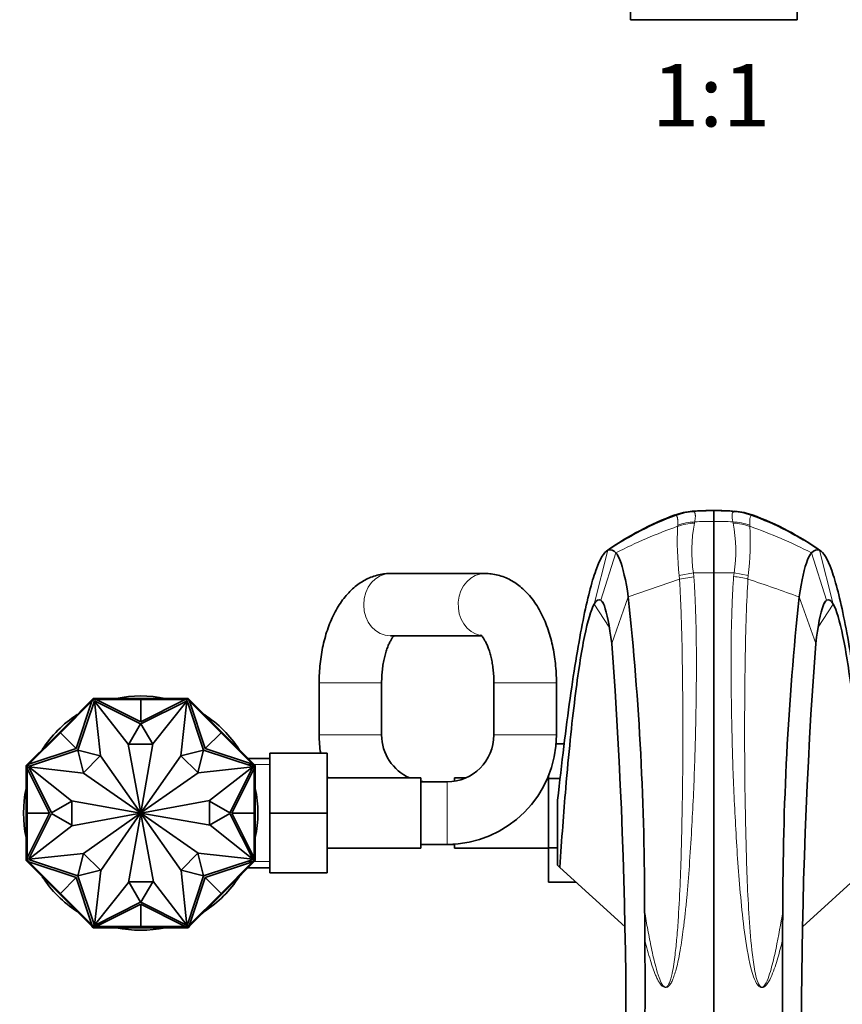
# Model space of a CAD drawing. Units: millimetres. Extents: x 0 to 1478, y 0 to 1758.
# Drawn here: x 563 to 721, y 685 to 874 of the extents above; entities that cross this region are included whole.
import ezdxf
from ezdxf import colors
from ezdxf.entities.mleader import LeaderData, LeaderLine
from ezdxf.enums import TextEntityAlignment as Align
from ezdxf.math import Vec2, Vec3

# ---------------------------------------------------------------- set-up
doc = ezdxf.new("R2010")
doc.units = ezdxf.units.MM
for name, color, linetype in [('DV1_Défaut', 7, 'Continuous'), ('DV3_Défaut', 7, 'Continuous'), ('Défaut', 7, 'Continuous')]:
    doc.layers.add(name, color=color, linetype=linetype)
doc.styles.add('SEACAD_ArialB', font='arialbd.ttf')

# ---------------------------------------------------------------- blocks, each defined once
blk = doc.blocks.new('_DOT')
at = {"color": 0}
blk.add_line((0, 0), (-1, 0), dxfattribs=at)
at = {"color": 0, "const_width": 0.333}
blk.add_lwpolyline([(-0.1665, 0, 1), (0.1665, 0, 1)], format="xyb", close=True, dxfattribs=at)
blk = doc.blocks.new('SE')
at = {"layer": 'DV1_Défaut', "color": 7, "linetype": 'Continuous', "lineweight": 35}
for p, q in [((680.49, 990.96), (680.49, 873.96)), ((712.49, 873.96), (712.49, 990.96)), ((680.49, 873.96), (712.49, 873.96))]:
    blk.add_line(p, q, dxfattribs=at)
blk = doc.blocks.new('SE2')
at = {"layer": 'DV3_Défaut', "color": 7, "linetype": 'Continuous', "lineweight": 35}
for p, q in [((696.49, 779.74), (696.49, 779.66)), ((696.49, 767.81), (696.49, 777.65)), ((652.58, 767.66), (634.45, 767.66)), ((634.45, 755.66), (651.96, 755.66)), ((620.74, 746.66), (620.74, 736.66)), ((632.74, 736.66), (632.74, 746.66)), ((654.29, 746.66), (654.29, 736.66)), ((666.29, 736.66), (666.29, 746.66)), ((571.08, 737.07), (577.13, 743.12)), ((572.47, 738.75), (577.11, 743.39)), ((574.12, 734.03), (577.13, 743.12)), ((577.59, 743.23), (574.44, 733.72)), ((577.38, 743.66), (577.11, 743.39)), ((577.18, 743.32), (577.11, 743.39)), ((577.24, 743.38), (577.11, 743.25)), ((577.11, 743.25), (577.18, 743.18)), ((577.13, 743.12), (577.27, 743.27)), ((577.45, 743.59), (577.24, 743.38)), ((577.24, 743.38), (577.31, 743.3)), ((577.31, 743.3), (577.27, 743.27)), ((577.46, 743.46), (577.31, 743.3)), ((577.76, 743.66), (577.38, 743.66)), ((577.38, 743.66), (577.42, 743.56)), ((577.38, 743.66), (577.38, 743.66)), ((577.45, 743.59), (577.52, 743.52)), ((577.46, 743.46), (577.52, 743.52)), ((577.68, 743.46), (577.46, 743.46)), ((577.68, 743.56), (577.48, 743.56)), ((577.48, 743.56), (577.48, 743.56)), ((577.52, 743.52), (577.48, 743.56)), ((586.45, 738.78), (577.59, 743.23)), ((578.75, 732.66), (577.64, 743.16)), ((577.64, 743.16), (584.07, 734.89)), ((577.86, 743.56), (577.68, 743.56)), ((577.68, 743.56), (577.68, 743.46)), ((577.74, 743.46), (577.68, 743.46)), ((577.74, 743.46), (577.94, 743.46)), ((577.76, 743.56), (577.76, 743.66)), ((584.32, 743.66), (577.76, 743.66)), ((577.86, 743.56), (577.86, 743.46)), ((586.49, 739.16), (577.94, 743.46)), ((586.49, 743.46), (577.94, 743.46)), ((584.32, 743.46), (584.32, 743.66)), ((586.49, 743.66), (584.32, 743.66)), ((584.32, 743.56), (584.32, 743.46)), ((584.32, 743.56), (586.49, 743.56)), ((586.49, 743.56), (586.49, 743.66)), ((586.49, 743.56), (586.49, 743.66)), ((586.5, 743.66), (586.49, 743.66)), ((586.49, 743.66), (586.49, 743.66)), ((586.49, 743.56), (586.49, 743.46)), ((586.49, 743.56), (588.66, 743.56)), ((586.49, 743.46), (586.49, 739.16)), ((586.49, 739.16), (595.05, 743.46)), ((586.49, 743.46), (595.05, 743.46)), ((586.5, 743.66), (588.66, 743.66)), ((586.5, 743.56), (586.5, 743.66)), ((595.4, 743.23), (586.54, 738.78)), ((588.66, 743.66), (595.23, 743.66)), ((588.66, 743.46), (588.66, 743.66)), ((588.66, 743.56), (588.66, 743.46)), ((595.34, 743.16), (588.82, 734.97)), ((594.17, 732.66), (595.34, 743.16)), ((595.05, 743.46), (595.25, 743.46)), ((595.31, 743.56), (595.12, 743.56)), ((595.12, 743.56), (595.12, 743.46)), ((595.23, 743.56), (595.23, 743.66)), ((595.61, 743.66), (595.23, 743.66)), ((595.31, 743.46), (595.25, 743.46)), ((595.51, 743.56), (595.31, 743.56)), ((595.31, 743.56), (595.31, 743.46)), ((595.52, 743.46), (595.31, 743.46)), ((598.55, 733.72), (595.4, 743.23)), ((595.51, 743.56), (595.46, 743.52)), ((595.46, 743.52), (595.52, 743.46)), ((595.54, 743.59), (595.47, 743.52)), ((595.51, 743.56), (595.51, 743.56)), ((595.68, 743.31), (595.52, 743.46)), ((595.75, 743.38), (595.54, 743.59)), ((595.56, 743.56), (595.61, 743.66)), ((595.56, 743.56), (595.56, 743.56)), ((595.61, 743.66), (595.61, 743.66)), ((595.87, 743.39), (595.61, 743.66)), ((595.75, 743.38), (595.68, 743.31)), ((595.72, 743.27), (595.68, 743.31)), ((595.72, 743.27), (595.86, 743.12)), ((595.88, 743.25), (595.75, 743.38)), ((595.8, 743.32), (595.87, 743.39)), ((595.88, 743.25), (595.81, 743.18)), ((598.87, 734.03), (595.86, 743.12)), ((601.91, 737.07), (595.86, 743.12)), ((600.51, 738.75), (595.87, 743.39)), ((570.93, 737.21), (569.4, 735.68)), ((570.94, 737.22), (570.93, 737.21)), ((571, 737.14), (570.93, 737.21)), ((570.94, 737.22), (572.47, 738.75)), ((571.01, 737.14), (570.94, 737.22)), ((571.01, 737.15), (570.94, 737.22)), ((570.94, 737.22), (570.94, 737.22)), ((571.01, 737.14), (572.54, 738.68)), ((572.61, 738.61), (572.47, 738.75)), ((572.54, 738.68), (572.61, 738.61)), ((584.19, 734.89), (586.45, 738.78)), ((586.54, 738.78), (588.8, 734.89)), ((600.37, 738.61), (600.51, 738.75)), ((600.44, 738.68), (600.37, 738.61)), ((600.44, 738.68), (601.98, 737.14)), ((602.05, 737.22), (600.51, 738.75)), ((601.98, 737.15), (602.05, 737.22)), ((601.98, 737.14), (602.05, 737.21)), ((601.98, 737.14), (602.05, 737.21)), ((602.05, 737.21), (602.05, 737.22)), ((602.05, 737.21), (603.58, 735.68)), ((602.05, 737.21), (602.05, 737.21)), ((569.4, 735.68), (564.76, 731.04)), ((571.08, 737.07), (565.03, 731.02)), ((569.54, 735.54), (569.4, 735.68)), ((569.47, 735.61), (571.01, 737.14)), ((569.47, 735.61), (569.54, 735.54)), ((571.01, 737.14), (571.08, 737.07)), ((571.08, 737.07), (574.12, 734.03)), ((601.91, 737.07), (598.87, 734.03)), ((601.98, 737.14), (601.91, 737.07)), ((601.91, 737.07), (607.96, 731.02)), ((601.98, 737.14), (603.51, 735.61)), ((603.44, 735.54), (603.58, 735.68)), ((603.51, 735.61), (603.44, 735.54)), ((603.58, 735.68), (608.22, 731.04)), ((574.43, 733.72), (564.92, 730.57)), ((574.12, 734.03), (565.03, 731.02)), ((575.53, 729.37), (574.43, 733.72)), ((574.44, 733.72), (578.72, 732.62)), ((584.07, 734.89), (586.48, 721.71)), ((588.8, 734.89), (584.19, 734.89)), ((588.82, 734.97), (586.5, 721.71)), ((594.2, 732.62), (598.55, 733.72)), ((598.55, 733.72), (597.46, 729.43)), ((608.07, 730.57), (598.55, 733.72)), ((598.87, 734.03), (607.96, 731.02)), ((667.78, 734.94), (666.22, 734.94)), ((578.72, 732.62), (575.53, 729.37)), ((586.46, 721.7), (578.75, 732.66)), ((586.52, 721.7), (594.17, 732.66)), ((597.46, 729.43), (594.2, 732.62)), ((611.29, 732.16), (607.11, 732.16)), ((611.29, 733.16), (622.29, 733.16)), ((611.29, 721.63), (611.29, 733.16)), ((622.29, 721.63), (622.29, 733.16)), ((564.76, 731.04), (564.49, 730.77)), ((564.49, 730.77), (564.49, 730.39)), ((564.59, 730.73), (564.49, 730.77)), ((564.49, 730.77), (564.49, 730.77)), ((564.49, 723.83), (564.49, 730.39)), ((564.59, 730.39), (564.49, 730.39)), ((564.78, 730.91), (564.57, 730.7)), ((564.57, 730.7), (564.64, 730.63)), ((564.59, 730.73), (564.59, 730.73)), ((564.59, 730.67), (564.59, 730.47)), ((564.59, 730.67), (564.59, 730.67)), ((564.59, 730.67), (564.63, 730.63)), ((564.59, 730.47), (564.59, 730.29)), ((564.59, 730.47), (564.69, 730.47)), ((564.59, 730.29), (564.69, 730.29)), ((564.63, 730.63), (564.69, 730.69)), ((564.85, 730.84), (564.69, 730.69)), ((564.69, 730.69), (564.69, 730.47)), ((564.69, 730.47), (564.69, 730.42)), ((564.69, 730.22), (564.69, 730.42)), ((568.99, 721.66), (564.69, 730.22)), ((564.69, 721.66), (564.69, 730.22)), ((564.83, 730.97), (564.76, 731.04)), ((564.9, 731.04), (564.78, 730.91)), ((564.78, 730.91), (564.85, 730.84)), ((564.89, 730.88), (564.85, 730.84)), ((564.89, 730.88), (565.03, 731.02)), ((564.9, 731.04), (564.98, 730.97)), ((564.92, 730.57), (569.37, 721.7)), ((575.49, 729.33), (564.99, 730.51)), ((564.99, 730.51), (573.18, 723.99)), ((597.49, 729.4), (607.99, 730.51)), ((607.99, 730.51), (599.72, 724.08)), ((603.62, 721.7), (608.07, 730.57)), ((603.99, 721.66), (608.29, 730.22)), ((607.96, 731.02), (608.1, 730.88)), ((608.08, 731.04), (608.01, 730.97)), ((608.21, 730.91), (608.08, 731.04)), ((608.14, 730.84), (608.1, 730.88)), ((608.21, 730.91), (608.14, 730.84)), ((608.29, 730.69), (608.14, 730.84)), ((608.15, 730.97), (608.22, 731.04)), ((608.42, 730.7), (608.21, 730.91)), ((608.49, 730.77), (608.22, 731.04)), ((608.29, 730.47), (608.29, 730.69)), ((608.29, 730.69), (608.35, 730.63)), ((608.29, 730.42), (608.29, 730.47)), ((608.39, 730.47), (608.29, 730.47)), ((608.29, 730.42), (608.29, 730.22)), ((608.39, 730.29), (608.29, 730.29)), ((608.29, 721.66), (608.29, 730.22)), ((608.42, 730.7), (608.35, 730.63)), ((608.35, 730.63), (608.39, 730.67)), ((608.49, 730.77), (608.39, 730.73)), ((608.39, 730.68), (608.39, 730.67)), ((608.39, 730.47), (608.39, 730.67)), ((608.39, 730.29), (608.39, 730.47)), ((608.39, 730.39), (608.49, 730.39)), ((608.49, 730.39), (608.49, 730.77)), ((608.49, 730.77), (608.49, 730.77)), ((608.49, 723.83), (608.49, 730.39)), ((586.45, 721.69), (575.49, 729.33)), ((586.53, 721.69), (597.49, 729.4)), ((640.29, 728.41), (622.29, 728.41)), ((640.29, 714.91), (640.29, 728.41)), ((646.74, 728.41), (646.74, 727.78)), ((648.89, 728.41), (646.74, 728.41)), ((664.74, 728.41), (664.6, 728.41)), ((664.74, 728.74), (664.74, 728.3)), ((664.74, 728.3), (664.74, 715.02)), ((667, 728.3), (664.74, 728.3)), ((645.29, 727.66), (640.29, 727.66)), ((569.37, 721.7), (573.26, 723.97)), ((573.18, 723.99), (586.44, 721.67)), ((573.26, 723.97), (573.26, 719.35)), ((599.72, 724.08), (586.54, 721.67)), ((599.72, 719.35), (599.72, 723.97)), ((599.72, 723.97), (603.62, 721.7)), ((666.53, 724.14), (666.49, 723.74)), ((564.69, 723.83), (564.49, 723.83)), ((564.49, 721.66), (564.49, 723.83)), ((564.59, 723.83), (564.69, 723.83)), ((564.59, 721.66), (564.59, 723.83)), ((608.29, 723.83), (608.49, 723.83)), ((608.39, 723.83), (608.29, 723.83)), ((608.39, 723.83), (608.39, 721.66)), ((608.49, 721.66), (608.49, 723.83)), ((666.49, 711.65), (666.49, 723.74)), ((564.59, 721.66), (564.49, 721.66)), ((564.59, 721.66), (564.49, 721.66)), ((564.59, 721.66), (564.49, 721.66)), ((564.49, 721.66), (564.49, 719.49)), ((564.49, 721.66), (564.49, 721.66)), ((564.49, 721.66), (564.49, 721.66)), ((564.59, 721.66), (564.69, 721.66)), ((564.59, 719.49), (564.59, 721.66)), ((564.69, 721.66), (568.99, 721.66)), ((568.99, 721.66), (564.69, 713.1)), ((564.69, 721.66), (564.69, 713.1)), ((569.37, 721.61), (564.92, 712.75)), ((573.26, 719.35), (569.37, 721.61)), ((573.26, 719.23), (586.44, 721.65)), ((586.45, 721.63), (575.49, 713.92)), ((586.46, 721.62), (578.82, 710.66)), ((584.16, 708.35), (586.48, 721.61)), ((588.92, 708.43), (586.5, 721.61)), ((586.52, 721.62), (594.23, 710.66)), ((586.53, 721.63), (597.49, 713.98)), ((599.8, 719.33), (586.54, 721.65)), ((603.62, 721.61), (599.72, 719.35)), ((608.07, 712.75), (603.62, 721.61)), ((608.29, 721.66), (603.99, 721.66)), ((603.99, 721.66), (608.29, 713.1)), ((608.29, 721.66), (608.29, 713.1)), ((608.39, 721.66), (608.29, 721.66)), ((608.39, 721.66), (608.49, 721.66)), ((608.39, 721.66), (608.49, 721.66)), ((608.39, 721.66), (608.49, 721.66)), ((608.39, 721.66), (608.39, 719.49)), ((608.49, 721.66), (608.49, 719.49)), ((608.49, 721.66), (608.49, 721.66)), ((608.49, 721.66), (608.49, 721.66)), ((611.29, 721.63), (622.29, 721.63)), ((611.29, 710.16), (611.29, 721.63)), ((622.29, 710.16), (622.29, 721.63)), ((564.69, 719.49), (564.49, 719.49)), ((564.49, 719.49), (564.49, 712.93)), ((564.59, 719.49), (564.69, 719.49)), ((564.99, 712.81), (573.26, 719.23)), ((607.99, 712.81), (599.8, 719.33)), ((608.29, 719.49), (608.49, 719.49)), ((608.39, 719.49), (608.29, 719.49)), ((608.49, 719.49), (608.49, 712.93)), ((622.29, 714.91), (640.29, 714.91)), ((640.29, 715.66), (645.29, 715.66)), ((645.29, 715.66), (646.74, 715.66)), ((646.74, 715.71), (646.74, 714.91)), ((646.74, 714.91), (664.74, 714.91)), ((664.74, 715.02), (664.74, 708.4)), ((666.49, 715.02), (664.74, 715.02)), ((564.59, 712.93), (564.49, 712.93)), ((564.49, 712.93), (564.49, 712.55)), ((564.49, 712.55), (564.59, 712.59)), ((564.57, 712.61), (564.64, 712.69)), ((564.57, 712.61), (564.78, 712.4)), ((564.59, 713.03), (564.59, 712.85)), ((564.59, 713.03), (564.69, 713.03)), ((564.59, 712.85), (564.69, 712.85)), ((564.59, 712.85), (564.59, 712.65)), ((564.63, 712.69), (564.59, 712.65)), ((564.59, 712.64), (564.59, 712.65)), ((564.69, 712.63), (564.63, 712.69)), ((564.69, 712.9), (564.69, 713.1)), ((564.69, 712.9), (564.69, 712.85)), ((564.69, 712.85), (564.69, 712.63)), ((564.69, 712.63), (564.85, 712.47)), ((564.92, 712.75), (574.43, 709.6)), ((575.49, 713.92), (564.99, 712.81)), ((574.43, 709.6), (575.53, 713.88)), ((575.53, 713.88), (578.78, 710.69)), ((594.27, 710.69), (597.46, 713.95)), ((597.46, 713.95), (598.55, 709.6)), ((597.49, 713.98), (607.99, 712.81)), ((598.55, 709.6), (608.07, 712.75)), ((608.14, 712.48), (608.29, 712.63)), ((608.21, 712.4), (608.42, 712.61)), ((608.29, 713.1), (608.29, 712.9)), ((608.39, 713.03), (608.29, 713.03)), ((608.29, 712.85), (608.29, 712.9)), ((608.29, 712.63), (608.29, 712.85)), ((608.39, 712.85), (608.29, 712.85)), ((608.35, 712.69), (608.29, 712.63)), ((608.39, 712.65), (608.35, 712.69)), ((608.42, 712.61), (608.35, 712.69)), ((608.39, 712.85), (608.39, 713.03)), ((608.39, 712.93), (608.49, 712.93)), ((608.39, 712.65), (608.39, 712.85)), ((608.39, 712.65), (608.39, 712.64)), ((608.39, 712.59), (608.49, 712.55)), ((608.39, 712.59), (608.39, 712.59)), ((608.49, 712.55), (608.49, 712.93)), ((564.49, 712.55), (564.49, 712.55)), ((564.49, 712.55), (564.76, 712.28)), ((564.83, 712.35), (564.76, 712.28)), ((569.4, 707.64), (564.76, 712.28)), ((564.78, 712.4), (564.85, 712.47)), ((564.78, 712.4), (564.91, 712.27)), ((564.85, 712.47), (564.89, 712.44)), ((565.03, 712.29), (564.89, 712.44)), ((564.91, 712.27), (564.98, 712.35)), ((574.12, 709.28), (565.03, 712.29)), ((571.08, 706.24), (565.03, 712.29)), ((578.78, 710.69), (574.44, 709.6)), ((598.55, 709.6), (594.27, 710.69)), ((598.87, 709.28), (607.96, 712.29)), ((601.91, 706.24), (607.96, 712.29)), ((603.58, 707.64), (608.22, 712.28)), ((607.11, 711.16), (611.29, 711.16)), ((608.1, 712.44), (607.96, 712.29)), ((608.08, 712.28), (608.01, 712.35)), ((608.08, 712.28), (608.21, 712.4)), ((608.1, 712.44), (608.14, 712.48)), ((608.21, 712.4), (608.14, 712.48)), ((608.15, 712.35), (608.22, 712.28)), ((608.22, 712.28), (608.49, 712.55)), ((608.49, 712.55), (608.49, 712.55)), ((666.49, 711.65), (666.94, 711.24)), ((666.94, 711.24), (679.48, 699.83)), ((726.05, 711.24), (713.51, 699.83)), ((571.08, 706.24), (574.12, 709.28)), ((574.12, 709.28), (577.13, 700.19)), ((574.44, 709.6), (577.59, 700.08)), ((578.82, 710.66), (577.64, 700.16)), ((594.23, 710.66), (595.34, 700.16)), ((595.4, 700.08), (598.55, 709.6)), ((598.87, 709.28), (595.86, 700.19)), ((601.91, 706.24), (598.87, 709.28)), ((611.29, 710.16), (622.29, 710.16)), ((569.54, 707.78), (569.4, 707.64)), ((570.93, 706.1), (569.4, 707.64)), ((569.47, 707.71), (569.54, 707.78)), ((571.01, 706.17), (569.47, 707.71)), ((577.64, 700.16), (584.16, 708.35)), ((586.45, 704.54), (584.19, 708.43)), ((584.19, 708.43), (588.8, 708.43)), ((588.8, 708.43), (586.54, 704.54)), ((595.34, 700.16), (588.92, 708.43)), ((603.51, 707.71), (601.98, 706.17)), ((602.05, 706.1), (603.58, 707.64)), ((603.44, 707.78), (603.58, 707.64)), ((603.51, 707.71), (603.44, 707.78)), ((670.07, 708.4), (664.74, 708.4)), ((571, 706.18), (570.93, 706.1)), ((570.93, 706.1), (570.94, 706.1)), ((571.01, 706.17), (570.94, 706.1)), ((571.01, 706.17), (570.94, 706.1)), ((570.94, 706.1), (572.47, 704.57)), ((570.94, 706.1), (570.94, 706.1)), ((571.01, 706.17), (571.08, 706.24)), ((572.54, 704.64), (571.01, 706.17)), ((571.08, 706.24), (577.13, 700.19)), ((601.91, 706.24), (595.86, 700.19)), ((601.98, 706.17), (600.44, 704.64)), ((602.05, 706.1), (600.51, 704.57)), ((601.98, 706.17), (601.91, 706.24)), ((601.98, 706.18), (602.05, 706.1)), ((601.98, 706.17), (602.05, 706.1)), ((601.98, 706.17), (602.05, 706.1)), ((602.05, 706.1), (602.05, 706.1)), ((602.05, 706.1), (602.05, 706.1)), ((572.61, 704.71), (572.47, 704.57)), ((572.47, 704.57), (577.11, 699.93)), ((572.54, 704.64), (572.61, 704.71)), ((577.59, 700.08), (586.45, 704.54)), ((586.49, 704.16), (577.94, 699.86)), ((586.49, 699.86), (586.49, 704.16)), ((586.49, 704.16), (595.05, 699.86)), ((586.54, 704.54), (595.4, 700.08)), ((600.51, 704.57), (595.87, 699.93)), ((600.37, 704.71), (600.51, 704.57)), ((600.44, 704.64), (600.37, 704.71)), ((577.11, 700.07), (577.18, 700.14)), ((577.11, 700.07), (577.24, 699.94)), ((577.18, 700), (577.11, 699.93)), ((577.11, 699.93), (577.38, 699.66)), ((577.27, 700.05), (577.13, 700.19)), ((577.24, 699.94), (577.31, 700.01)), ((577.24, 699.94), (577.45, 699.73)), ((577.27, 700.05), (577.31, 700.01)), ((577.31, 700.01), (577.46, 699.86)), ((577.42, 699.76), (577.38, 699.66)), ((577.38, 699.66), (577.76, 699.66)), ((577.38, 699.66), (577.38, 699.66)), ((577.42, 699.76), (577.42, 699.76)), ((577.45, 699.73), (577.52, 699.8)), ((577.46, 699.86), (577.68, 699.86)), ((577.52, 699.8), (577.46, 699.86)), ((577.48, 699.76), (577.52, 699.8)), ((577.48, 699.76), (577.68, 699.76)), ((577.48, 699.76), (577.48, 699.76)), ((577.68, 699.86), (577.74, 699.86)), ((577.68, 699.76), (577.68, 699.86)), ((577.68, 699.76), (577.86, 699.76)), ((577.94, 699.86), (577.74, 699.86)), ((577.76, 699.76), (577.76, 699.66)), ((584.32, 699.66), (577.76, 699.66)), ((577.86, 699.76), (577.86, 699.86)), ((586.49, 699.86), (577.94, 699.86)), ((584.32, 699.86), (584.32, 699.66)), ((584.32, 699.76), (584.32, 699.86)), ((586.49, 699.76), (584.32, 699.76)), ((586.49, 699.66), (584.32, 699.66)), ((586.49, 699.86), (595.05, 699.86)), ((586.49, 699.76), (586.49, 699.86)), ((586.49, 699.76), (586.49, 699.66)), ((586.49, 699.76), (586.49, 699.66)), ((588.66, 699.76), (586.49, 699.76)), ((586.49, 699.66), (586.49, 699.66)), ((586.49, 699.66), (586.5, 699.66)), ((586.5, 699.76), (586.5, 699.66)), ((586.5, 699.66), (588.66, 699.66)), ((588.66, 699.86), (588.66, 699.66)), ((588.66, 699.76), (588.66, 699.86)), ((588.66, 699.66), (595.23, 699.66)), ((595.25, 699.86), (595.05, 699.86)), ((595.12, 699.76), (595.12, 699.86)), ((595.12, 699.76), (595.31, 699.76)), ((595.23, 699.76), (595.23, 699.66)), ((595.23, 699.66), (595.61, 699.66)), ((595.25, 699.86), (595.31, 699.86)), ((595.31, 699.86), (595.52, 699.86)), ((595.31, 699.76), (595.31, 699.86)), ((595.31, 699.76), (595.51, 699.76)), ((595.52, 699.86), (595.46, 699.8)), ((595.46, 699.8), (595.51, 699.76)), ((595.54, 699.73), (595.47, 699.8)), ((595.51, 699.76), (595.51, 699.76)), ((595.52, 699.86), (595.68, 700.01)), ((595.54, 699.73), (595.75, 699.94)), ((595.61, 699.66), (595.56, 699.76)), ((595.61, 699.66), (595.87, 699.93)), ((595.61, 699.66), (595.61, 699.66)), ((595.68, 700.01), (595.72, 700.05)), ((595.75, 699.94), (595.68, 700.01)), ((595.86, 700.19), (595.72, 700.05)), ((595.75, 699.94), (595.88, 700.07)), ((595.8, 700), (595.87, 699.93)), ((595.88, 700.07), (595.81, 700.14))]:
    blk.add_line(p, q, dxfattribs=at)
at = {"layer": 'DV3_Défaut', "color": 7, "linetype": 'Continuous', "lineweight": 18}
for p, q in [((700.35, 779.54), (700.3, 779.52)), ((703.68, 778.79), (703.71, 778.82)), ((689.57, 776.7), (689.58, 776.93)), ((692.82, 777.56), (692.77, 777.32)), ((700.16, 777.56), (700.22, 777.32)), ((703.42, 776.7), (703.41, 776.93)), ((673.53, 761.76), (676.16, 772.1)), ((674.85, 762.51), (677.73, 771.62)), ((718.14, 762.51), (715.25, 771.62)), ((719.45, 761.76), (716.82, 772.1)), ((689.86, 767.27), (692.59, 767.75)), ((692.59, 767.75), (692.67, 767.04)), ((700.39, 767.75), (700.31, 767.04)), ((703.13, 767.27), (700.39, 767.75)), ((680.09, 763.16), (689.92, 766.57)), ((689.92, 766.57), (689.86, 767.27)), ((689.92, 766.57), (692.67, 767.04)), ((703.07, 766.57), (703.13, 767.27)), ((676.44, 757.33), (673.53, 761.76)), ((675.45, 761.55), (674.85, 762.51)), ((676.9, 754.21), (680.09, 763.16)), ((716.09, 754.21), (712.9, 763.16)), ((716.54, 757.33), (719.45, 761.76)), ((717.54, 761.55), (718.14, 762.51)), ((632.74, 746.66), (620.74, 746.66)), ((654.29, 746.66), (666.29, 746.66)), ((632.74, 736.66), (620.74, 736.66)), ((654.29, 736.66), (666.29, 736.66)), ((611.29, 730.97), (607.11, 730.97)), ((645.29, 727.66), (645.29, 715.66)), ((611.29, 712.34), (607.11, 712.34))]:
    blk.add_line(p, q, dxfattribs=at)
at = {"layer": 'DV3_Défaut', "color": 7, "linetype": 'Continuous', "lineweight": 35}
for centre, radius, start, end in [((708.67, 725.75), 56.64, 110.2171, 125.3202), ((693.45, 766.62), 13.02, 94.4478, 110.084), ((696.14, 732.84), 46.9, 89.5758, 94.6035), ((696.83, 732.63), 47.1, 85.4148, 90.4135), ((-32.45, 778.66), 728.94, 359.92087, 0.07913), ((699.75, 767.61), 12.02, 69.2506, 86.2106), ((684.33, 725.79), 56.6, 54.6738, 69.7889), ((119.24, 703.76), 563.99, 359.8985, 6.0455), ((1273.75, 703.76), 563.99, 173.9545, 180.1015), ((-308.46, 680.76), 988.1, 355.83065, 4.26333), ((1701.45, 680.76), 988.1, 175.73667, 184.16935), ((586.49, 721.66), 22.5, 77.8985, 102.1015), ((586.49, 721.66), 22.5, 122.8985, 147.1015), ((586.49, 721.66), 22.5, 32.8985, 57.1015), ((641.74, 736.66), 21, 180, 189.5941), ((641.74, 736.66), 9, 180, 246.4435), ((645.29, 736.66), 9, 270, 0), ((645.29, 736.66), 21, 270, 0), ((641.74, 736.66), 21, 202.1514, 203.1324), ((641.74, 736.66), 9, 260.7286, 270), ((586.49, 721.66), 22.5, 167.8985, 192.1015), ((586.49, 721.66), 22.5, 0, 12.1015), ((586.49, 721.66), 0.05, 145.0991, 170.0788), ((586.49, 721.66), 0.05, 190.3853, 215.131), ((586.49, 721.66), 0.05, 100.3853, 125.131), ((586.49, 721.66), 0.05, 235.0991, 260.0788), ((586.49, 721.66), 0.05, 55.0991, 80.0788), ((586.49, 721.66), 0.05, 280.3853, 305.131), ((586.49, 721.66), 0.05, 10.3853, 35.131), ((586.49, 721.66), 0.05, 325.0991, 350.0788), ((586.49, 721.66), 22.5, 347.8985, 0), ((586.49, 721.66), 22.5, 212.8985, 237.1015), ((586.49, 721.66), 22.5, 302.8985, 327.1015), ((194.95, 694.86), 488.34, 0.2789, 0.9273), ((1198.03, 694.86), 488.34, 179.0727, 179.7211), ((586.49, 721.66), 22.5, 257.8985, 282.1015), ((-1573.24, 688.63), 2256.54, 357.83375, 0.21857), ((2966.22, 688.63), 2256.54, 179.78143, 182.16625)]:
    blk.add_arc(centre, radius, start, end, dxfattribs=at)
at = {"layer": 'DV3_Défaut', "color": 7, "linetype": 'Continuous', "lineweight": 18}
for centre, radius, start, end in [((710.6, 720.72), 61.85, 110.1347, 123.8289), ((693.47, 767.48), 12.09, 93.9532, 110.3369), ((688.99, 778.43), 0.484, 48.5271, 53.8286), ((696.18, 726.92), 52.74, 89.6582, 93.8471), ((692.35, 779.02), 0.602, 56.2564, 61.3087), ((696.81, 726.92), 52.74, 86.1529, 90.3418), ((682.39, 720.72), 61.85, 56.1711, 69.8653), ((721.03, 772.01), 28.75, 169.354, 188.5282), ((696.12, 715.47), 62.18, 89.6573, 93.0394), ((696.86, 715.47), 62.18, 86.9606, 90.3427), ((672.67, 772.02), 28.05, 351.2294, 10.8884), ((721.94, 684.91), 97.34, 109.4281, 117.0124), ((752.23, 773.91), 62.73, 177.4544, 186.0835), ((643.23, 773.84), 60.26, 353.7388, 2.7233), ((671.04, 684.91), 97.34, 62.9876, 70.5719), ((696.02, 671.41), 96.4, 89.7198, 92.0378), ((696.96, 671.41), 96.4, 87.9622, 90.2802), ((699.47, 753.72), 13.35, 74.3476, 86.3677), ((516.15, 213.33), 583.97, 70.31129, 71.33196)]:
    blk.add_arc(centre, radius, start, end, dxfattribs=at)
for centre, major_axis, ratio, start_param, end_param in [((693.54, 771.55), (-9.99, -0.03), 0.799908, 4.795601, 5.147318), ((699.45, 771.55), (9.99, -0.03), 0.799908, 1.135867, 1.487585), ((699.48, 771.58), (9.99, -0.02), 0.800092, 1.135366, 1.486056), ((693.58, 769.48), (-10, 0.11), 0.78666, 4.802245, 5.134513), ((693.62, 769.71), (-10, 0.09), 0.788012, 4.799377, 5.13576), ((699.36, 769.71), (10, 0.09), 0.788012, 1.147425, 1.483808), ((699.41, 769.48), (10, 0.11), 0.78666, 1.148673, 1.48094), ((634.45, 761.66), (0, -6), 0.857831, 3.141593, 6.283185), ((652.58, 761.66), (0, -6), 0.857831, 3.142342, 6.11572)]:
    blk.add_ellipse(centre, major_axis=major_axis, ratio=ratio, start_param=start_param, end_param=end_param, dxfattribs=at)
for points, knots in [([(689.27, 778.82), (689.22, 778.85), (689.13, 778.89), (689.03, 778.88), (688.98, 778.86)], [0, 0, 0, 0, 0.548315, 1, 1, 1, 1]), ([(689.58, 776.93), (689.58, 776.99), (689.59, 777.11), (689.59, 777.28), (689.6, 777.45), (689.6, 777.61), (689.59, 777.76), (689.58, 777.9), (689.57, 778.03), (689.55, 778.18), (689.53, 778.34), (689.49, 778.49), (689.44, 778.62), (689.38, 778.72), (689.33, 778.77), (689.31, 778.79)], [0, 0, 0, 0, 0.060447, 0.121475, 0.183088, 0.245286, 0.308071, 0.371446, 0.435413, 0.499973, 0.601469, 0.70221, 0.802206, 0.901466, 1, 1, 1, 1]), ([(692.39, 779.6), (692.41, 779.6), (692.49, 779.6), (692.57, 779.57), (692.64, 779.54)], [0, 0, 0, 0, 0.145232, 1, 1, 1, 1]), ([(692.69, 779.52), (692.7, 779.5), (692.74, 779.48), (692.78, 779.43), (692.82, 779.37), (692.86, 779.31), (692.89, 779.24), (692.91, 779.16), (692.93, 779.07), (692.95, 778.97), (692.96, 778.84), (692.97, 778.65), (692.96, 778.42), (692.93, 778.16), (692.89, 777.87), (692.84, 777.67), (692.82, 777.56)], [0, 0, 0, 0, 0.055049, 0.110217, 0.165509, 0.220926, 0.276473, 0.332151, 0.387966, 0.443923, 0.500027, 0.60216, 0.703225, 0.803221, 0.902147, 1, 1, 1, 1]), ([(700.3, 779.52), (700.14, 779.41), (700.05, 779.19), (700.01, 778.54), (700.05, 778.1), (700.16, 777.56)], [0, 0, 0, 0, 0.5, 0.5, 1, 1, 1, 1]), ([(703.41, 776.93), (703.38, 777.44), (703.39, 777.85), (703.48, 778.47), (703.55, 778.68), (703.68, 778.79)], [0, 0, 0, 0, 0.5, 0.5, 1, 1, 1, 1]), ([(683.23, 702.76), (683.33, 702.16), (683.52, 700.99), (683.84, 699.23), (684.17, 697.49), (684.53, 695.69), (684.91, 693.94), (685.38, 692.04), (685.88, 690.33), (686.41, 689.03), (686.85, 688.43), (687.15, 688.22), (687.44, 688.27), (687.65, 688.47), (687.83, 688.74), (688.05, 689.21), (688.29, 689.93), (688.71, 691.71), (689.08, 694.36), (689.45, 697.95), (689.96, 705.05), (690.25, 713.26), (690.44, 722.1), (690.56, 730.59), (690.58, 740.5), (690.5, 749.19), (690.38, 755.38), (690.28, 758.88), (690.18, 761.5), (690.1, 763.41), (690.01, 765.11), (689.94, 766.14), (689.92, 766.57)], [0, 0, 0, 0, 0.01636, 0.031526, 0.047778, 0.063082, 0.080078, 0.094752, 0.114127, 0.126824, 0.130731, 0.133462, 0.135774, 0.137885, 0.140645, 0.14418, 0.15114, 0.160099, 0.191593, 0.220256, 0.254352, 0.378675, 0.441037, 0.503487, 0.627214, 0.751692, 0.811482, 0.875684, 0.90644, 0.937626, 0.973682, 1, 1, 1, 1]), ([(692.67, 767.04), (692.7, 766.68), (692.75, 765.94), (692.83, 764.72), (692.9, 763.38), (692.96, 761.92), (693.09, 758.41), (693.18, 753.59), (693.16, 747.2), (693.08, 740.34), (692.91, 732.83), (692.59, 724.79), (692.26, 718.35), (691.85, 711.85), (691.43, 706.49), (691.04, 702.61), (690.75, 700.09), (690.45, 697.85), (690.13, 695.72), (689.75, 693.68), (689.35, 691.91), (688.96, 690.58), (688.61, 689.63), (688.25, 688.91), (687.87, 688.41), (687.42, 688.11), (686.89, 688.19), (686.42, 688.58), (686.03, 689.14), (685.66, 689.82), (685.04, 691.2), (684.2, 693.69), (683.62, 695.94), (683.28, 697.23)], [0, 0, 0, 0, 0.022988, 0.046694, 0.071118, 0.097721, 0.124096, 0.247669, 0.310064, 0.372112, 0.495539, 0.557666, 0.62009, 0.686582, 0.744174, 0.770316, 0.794033, 0.813674, 0.831729, 0.852363, 0.86961, 0.880571, 0.889554, 0.896643, 0.902012, 0.906376, 0.910356, 0.915437, 0.92244, 0.92881, 0.936389, 0.96337, 1, 1, 1, 1]), ([(700.31, 767.04), (700.24, 766.06), (700.17, 765.02), (700.06, 762.78), (700.01, 761.59), (699.88, 757.82), (699.83, 755.04), (699.82, 750.44), (699.82, 748.82), (699.85, 745.5), (699.87, 743.79), (699.95, 738.5), (700.03, 734.79), (700.3, 726.95), (700.49, 722.79), (700.97, 714.29), (701.25, 709.95), (701.87, 703.3), (702.1, 701.06), (702.71, 696.53), (703.06, 694.23), (703.79, 691.36), (703.95, 690.79), (704.36, 689.66), (704.58, 689.09), (705.1, 688.46), (705.23, 688.33), (705.55, 688.15), (705.79, 688.13), (706.16, 688.25), (706.3, 688.36), (706.55, 688.6), (706.65, 688.73), (707.13, 689.37), (707.38, 689.93), (708.1, 691.6), (708.46, 692.72), (709.12, 694.98), (709.42, 696.11), (709.7, 697.23)], [0, 0, 0, 0, 0.0625, 0.0625, 0.125, 0.125, 0.25, 0.25, 0.3125, 0.3125, 0.375, 0.375, 0.5, 0.5, 0.625, 0.625, 0.75, 0.75, 0.8125, 0.8125, 0.875, 0.875, 0.890625, 0.890625, 0.90625, 0.90625, 0.910156, 0.910156, 0.914062, 0.914062, 0.917969, 0.917969, 0.921875, 0.921875, 0.9375, 0.9375, 0.96875, 0.96875, 1, 1, 1, 1]), ([(709.76, 702.76), (709.37, 700.42), (708.95, 698.06), (708.2, 694.5), (707.93, 693.3), (707.45, 691.52), (707.28, 690.93), (706.88, 689.77), (706.67, 689.17), (706.21, 688.53), (706.11, 688.41), (705.83, 688.24), (705.65, 688.24), (705.39, 688.4), (705.29, 688.53), (705.13, 688.79), (705.06, 688.93), (704.77, 689.63), (704.62, 690.23), (704.24, 692.01), (704.07, 693.22), (703.63, 696.82), (703.44, 699.2), (702.99, 706.24), (702.83, 710.82), (702.59, 719.79), (702.51, 724.2), (702.42, 732.53), (702.42, 736.47), (702.43, 742.07), (702.45, 743.88), (702.48, 747.39), (702.5, 749.09), (702.57, 753.97), (702.64, 756.91), (702.82, 762.19), (702.93, 764.54), (703.07, 766.57)], [0, 0, 0, 0, 0.0625, 0.0625, 0.09375, 0.09375, 0.109375, 0.109375, 0.125, 0.125, 0.128906, 0.128906, 0.132813, 0.132813, 0.136719, 0.136719, 0.140625, 0.140625, 0.15625, 0.15625, 0.1875, 0.1875, 0.25, 0.25, 0.375, 0.375, 0.5, 0.5, 0.625, 0.625, 0.6875, 0.6875, 0.75, 0.75, 0.875, 0.875, 1, 1, 1, 1])]:
    blk.add_open_spline(points, degree=3, knots=knots, dxfattribs=at)
for points in [[(700.59, 779.6), (700.5, 779.6), (700.42, 779.59), (700.35, 779.54)], [(703.71, 778.82), (703.8, 778.88), (703.89, 778.9), (703.99, 778.86)]]:
    blk.add_open_spline(points, degree=3, dxfattribs=at)
at = {"layer": 'DV3_Défaut', "color": 7, "linetype": 'Continuous', "lineweight": 35}
for points in [[(700.6, 779.6), (700.6, 779.6), (700.59, 779.6), (700.59, 779.6)], [(677.73, 771.62), (677.23, 772.18), (676.71, 772.34), (676.16, 772.1)], [(715.25, 771.62), (715.76, 772.18), (716.28, 772.34), (716.82, 772.1)], [(674.85, 762.51), (674.42, 762.79), (673.98, 762.56), (673.53, 761.76)], [(718.14, 762.51), (718.57, 762.79), (719.01, 762.56), (719.45, 761.76)]]:
    blk.add_open_spline(points, degree=3, dxfattribs=at)
for points, knots in [([(676.16, 772.1), (675.42, 771.78), (674.65, 770.48), (673.05, 765.98), (672.23, 762.77), (670.58, 754.52), (669.74, 749.5), (668.11, 737.89), (667.31, 731.34), (666.53, 724.14)], [0, 0, 0, 0, 0.251075, 0.251075, 0.50215, 0.50215, 0.753225, 0.753225, 1, 1, 1, 1]), ([(680.09, 763.16), (679.61, 766.36), (679.07, 768.77), (678.24, 770.88), (677.99, 771.34), (677.73, 771.62)], [0, 0, 0, 0, 0.704008, 0.704008, 1, 1, 1, 1]), ([(712.9, 763.16), (713.38, 766.36), (713.92, 768.77), (714.74, 770.88), (714.99, 771.34), (715.25, 771.62)], [0, 0, 0, 0, 0.704008, 0.704008, 1, 1, 1, 1]), ([(716.82, 772.1), (717.56, 771.78), (718.34, 770.48), (719.94, 765.98), (720.76, 762.77), (722.41, 754.52), (723.24, 749.5), (724.88, 737.89), (725.68, 731.34), (726.45, 724.14)], [0, 0, 0, 0, 0.251075, 0.251075, 0.50215, 0.50215, 0.753225, 0.753225, 1, 1, 1, 1]), ([(634.45, 767.66), (634.07, 767.65), (633.35, 767.62), (632.16, 767.42), (630.96, 767.06), (629.8, 766.56), (628.7, 765.92), (627.64, 765.14), (626.63, 764.22), (625.68, 763.17), (624.79, 761.97), (623.98, 760.64), (623.24, 759.18), (622.59, 757.63), (622.04, 755.99), (621.59, 754.29), (621.23, 752.55), (620.97, 750.76), (620.8, 748.98), (620.75, 747.56), (620.74, 746.84), (620.74, 746.66)], [0, 0, 0, 0, 0.04054, 0.088965, 0.137321, 0.186073, 0.235691, 0.286637, 0.339325, 0.394041, 0.450826, 0.509385, 0.569127, 0.629348, 0.689411, 0.749095, 0.808349, 0.867221, 0.925807, 0.984219, 1, 1, 1, 1]), ([(666.29, 746.66), (666.29, 747.02), (666.28, 747.89), (666.2, 749.46), (666.01, 751.24), (665.72, 753.01), (665.34, 754.74), (664.86, 756.43), (664.28, 758.06), (663.59, 759.62), (662.8, 761.1), (661.89, 762.48), (660.91, 763.68), (659.89, 764.71), (658.86, 765.55), (657.78, 766.26), (656.62, 766.84), (655.39, 767.29), (654.14, 767.56), (653.17, 767.65), (652.7, 767.66), (652.58, 767.66)], [0, 0, 0, 0, 0.031549, 0.089943, 0.148489, 0.207303, 0.266523, 0.326284, 0.386711, 0.447883, 0.509769, 0.572086, 0.634027, 0.687867, 0.739738, 0.789796, 0.838356, 0.890904, 0.941863, 0.988051, 1, 1, 1, 1]), ([(696.49, 603.33), (696.49, 603.94), (696.49, 605.17), (696.49, 607.12), (696.49, 609.16), (696.49, 611.29), (696.49, 613.51), (696.49, 615.83), (696.49, 618.24), (696.49, 620.74), (696.49, 623.34), (696.49, 626.03), (696.49, 628.8), (696.49, 631.67), (696.49, 634.62), (696.49, 637.66), (696.49, 640.78), (696.49, 643.98), (696.49, 647.26), (696.49, 650.61), (696.49, 654.03), (696.49, 657.52), (696.49, 661.08), (696.49, 664.69), (696.49, 668.36), (696.49, 672.07), (696.49, 675.84), (696.49, 679.64), (696.49, 683.47), (696.49, 687.33), (696.49, 691.56), (696.49, 696.16), (696.49, 701.12), (696.49, 706.08), (696.49, 711.03), (696.49, 715.95), (696.49, 720.82), (696.49, 725.62), (696.49, 730.33), (696.49, 734.93), (696.49, 739.41), (696.49, 743.73), (696.49, 747.88), (696.49, 751.83), (696.49, 755.57), (696.49, 759.06), (696.49, 762.29), (696.49, 765.25), (696.49, 766.95), (696.49, 767.81)], [0, 0, 0, 0, 0.014927, 0.030019, 0.045276, 0.060698, 0.076285, 0.092038, 0.107957, 0.124042, 0.140293, 0.15671, 0.173293, 0.190041, 0.206953, 0.22403, 0.241273, 0.258681, 0.276255, 0.293996, 0.311903, 0.329974, 0.348211, 0.366612, 0.385178, 0.403909, 0.422806, 0.44187, 0.4611, 0.480494, 0.500054, 0.525073, 0.550415, 0.576082, 0.602076, 0.628394, 0.655036, 0.682001, 0.709288, 0.736901, 0.76484, 0.793104, 0.821689, 0.850596, 0.879828, 0.909386, 0.939269, 0.969474, 1, 1, 1, 1]), ([(673.53, 761.76), (672.93, 760.68), (672.31, 758.61), (671.07, 752.56), (670.45, 748.58), (669.24, 738.8), (668.65, 733.01), (667.69, 721.75), (667.3, 716.67), (666.94, 711.24)], [0, 0, 0, 0, 0.269625, 0.269625, 0.539251, 0.539251, 0.808876, 0.808876, 1, 1, 1, 1]), ([(676.9, 754.21), (676.47, 757.62), (676, 760.11), (675.28, 762.01), (675.07, 762.37), (674.85, 762.51)], [0, 0, 0, 0, 0.704008, 0.704008, 1, 1, 1, 1]), ([(716.09, 754.21), (716.52, 757.62), (716.99, 760.11), (717.7, 762.01), (717.92, 762.37), (718.14, 762.51)], [0, 0, 0, 0, 0.704008, 0.704008, 1, 1, 1, 1]), ([(719.45, 761.76), (720.06, 760.68), (720.68, 758.61), (721.92, 752.56), (722.53, 748.58), (723.74, 738.8), (724.33, 733.01), (725.29, 721.75), (725.68, 716.67), (726.05, 711.24)], [0, 0, 0, 0, 0.269625, 0.269625, 0.539251, 0.539251, 0.808876, 0.808876, 1, 1, 1, 1]), ([(632.74, 746.66), (632.74, 746.9), (632.75, 747.49), (632.81, 748.56), (632.94, 749.77), (633.14, 750.93), (633.39, 752), (633.68, 752.97), (634, 753.82), (634.33, 754.52), (634.64, 755.08), (634.9, 755.45), (635.04, 755.61), (635.09, 755.67)], [0, 0, 0, 0, 0.052552, 0.15501, 0.257101, 0.358381, 0.458466, 0.55699, 0.653629, 0.748151, 0.840502, 0.930922, 1, 1, 1, 1]), ([(651.75, 755.86), (651.75, 755.86), (651.75, 755.86), (651.8, 755.82), (651.97, 755.65), (652.22, 755.34), (652.5, 754.9), (652.81, 754.31), (653.13, 753.59), (653.43, 752.74), (653.71, 751.77), (653.94, 750.7), (654.12, 749.55), (654.24, 748.34), (654.29, 747.34), (654.29, 746.82), (654.29, 746.66)], [0, 0, 0, 0, 0.003402, 0.082518, 0.157807, 0.232326, 0.307497, 0.384136, 0.462726, 0.54338, 0.625982, 0.710285, 0.795979, 0.882723, 0.970173, 1, 1, 1, 1])]:
    blk.add_open_spline(points, degree=3, knots=knots, dxfattribs=at)

msp = doc.modelspace()

# ---------------------------------------------------------------- block references
at = {"layer": 'Défaut'}
for name in ['SE', 'SE2']:
    msp.add_blockref(name, (0, 0), dxfattribs=at)

# ---------------------------------------------------------------- texts
at = {"layer": 'Défaut', "color": 7, "linetype": 'Continuous', "lineweight": 35, "style": 'SEACAD_ArialB'}
msp.add_text('1:1', height=12, dxfattribs=at).set_placement((684.63, 865.46), align=Align.TOP_LEFT)

# ---------------------------------------------------------------- leaders
at = {"layer": 'Défaut', "color": 7, "linetype": 'Continuous', "lineweight": 18}
ml = msp.add_multileader_mtext('Standard', dxfattribs=at)
ml.set_content('{\\pxsm0.9;\\fSolid Edge ISO|b1||i0||c0|p34;\\W1.;31/10/2018\\P}', color=256)
ml.set_leader_properties()
ml.set_arrow_properties(name='DOT')
ml.build(insert=Vec2(0, 0))
ml.multileader.update_dxf_attribs({"leader_type": 0, "dogleg_length": 0, "arrow_head_size": 12})
ctx = ml.context
ctx.base_point, ctx.char_height, ctx.arrow_head_size, ctx.landing_gap_size = Vec3(1390.41, 1750.71), 12, 12, 4.2
notes = []
notes.append((ctx, [(0, (0, 0, 0), (0, 0), (1, 0), 1, [])]))
ctx.mtext.insert = Vec3(1392.41, 1756.83)
for ctx, leaders in notes:
    for number, flags, end, landing, length, lines in leaders:
        leader = LeaderData()
        leader.index, (leader.has_last_leader_line, leader.has_dogleg_vector, leader.attachment_direction) = number, flags
        leader.last_leader_point, leader.dogleg_vector, leader.dogleg_length = Vec3(end), Vec3(landing), length
        for number, points, colour, breaks in lines:
            line = LeaderLine()
            line.index, line.vertices, line.color, line.breaks = number, Vec3.list(points), colors.encode_raw_color(colour), breaks
            leader.lines.append(line)
        ctx.leaders.append(leader)

doc.saveas('drawing.dxf')
